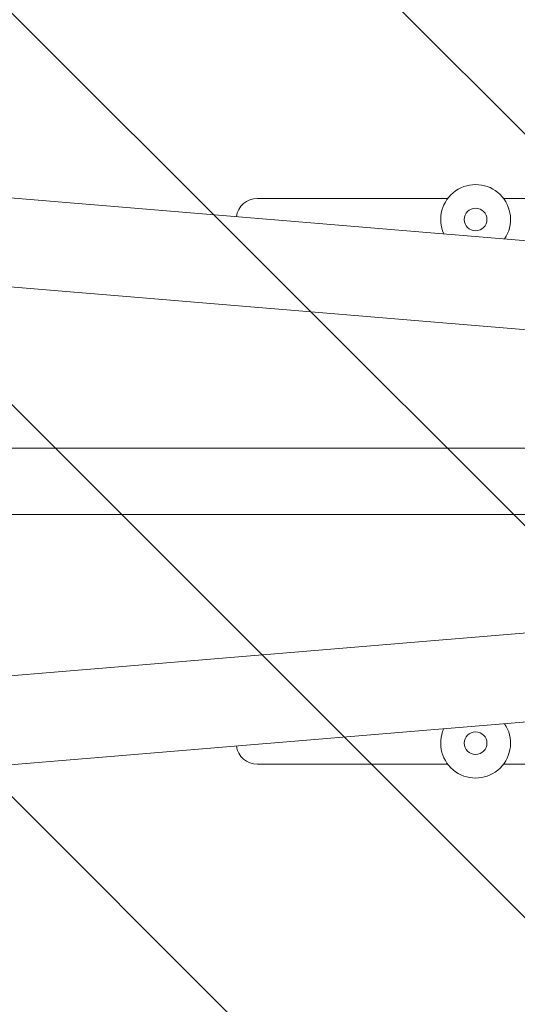
# Model space of a CAD drawing. Units: millimetres. Extents: x -1803 to 3288, y -1727 to 1727.
# Drawn here: x 743 to 1313, y -599 to 529 of the extents above; entities that cross this region are included whole.
import ezdxf

# ---------------------------------------------------------------- set-up
doc = ezdxf.new("R2010")
doc.units = ezdxf.units.MM
doc.header["$LTSCALE"] = 20
doc.linetypes.add('HIDDEN', pattern=[9.525, 6.35, -3.175])
for name, color, linetype in [('2d', 230, 'Continuous'), ('EN16630-SafetyZone', 97, 'HIDDEN'), ('EN16630-TrainingSpace_Hatch', 20, 'HIDDEN')]:
    doc.layers.add(name, color=color, linetype=linetype)

msp = doc.modelspace()

# ---------------------------------------------------------------- hatches: boundary and pattern name
at = {"layer": 'EN16630-TrainingSpace_Hatch'}
h = msp.add_hatch(dxfattribs=at)
h.set_pattern_fill('ANSI31', color=256, scale=100, angle=90)
h.set_pattern_definition([(135, (1750, -480), (-224.506, -224.506), [])])
h.paths.add_polyline_path([(1750, -1000), (1750, 1000), (-1750, 1000), (-1750, -1000)])

# ---------------------------------------------------------------- linework, layer by layer
at = {"layer": '2d', "lineweight": 0}
for p, q in [((-1309.2, 494.3), (1891.5, 228.4)), ((-1314, 392.8), (1883.1, 127.2)), ((1015, 324.2), (1233.1, 324.2)), ((1425.3, 324.2), (1296.9, 324.2)), ((-1282.5, 38.1), (1712, 38.1)), ((-1282.5, -38), (1712, -38)), ((-1314, -392.8), (1883.1, -127.2)), ((-1309.2, -494.4), (1891.5, -228.4)), ((1233.1, -324.1), (1015, -324.1)), ((1296.9, -324.1), (1425.3, -324.1))]:
    msp.add_line(p, q, dxfattribs=at)
for centre in [(1265, 300), (1265, -300)]:
    msp.add_circle(centre, 13, dxfattribs=at)
for centre, radius, start, end in [((1265, 300), 40, 326.115, 204.3855), ((1015, 300), 24.2, 90, 172.3299), ((1265, -300), 40, 155.6145, 33.885), ((1015, -300), 24.2, 187.6701, 270)]:
    msp.add_arc(centre, radius, start, end, dxfattribs=at)
at = {"layer": 'EN16630-SafetyZone', "flags": 128}
msp.add_lwpolyline([(3288.2, 189), (3288.2, -189, -0.58635), (945.3, -1500), (-1750, -1500), (-1750, 1500), (945.3, 1500, -0.58635)], format="xyb", close=True, dxfattribs=at)

doc.saveas('drawing.dxf')
